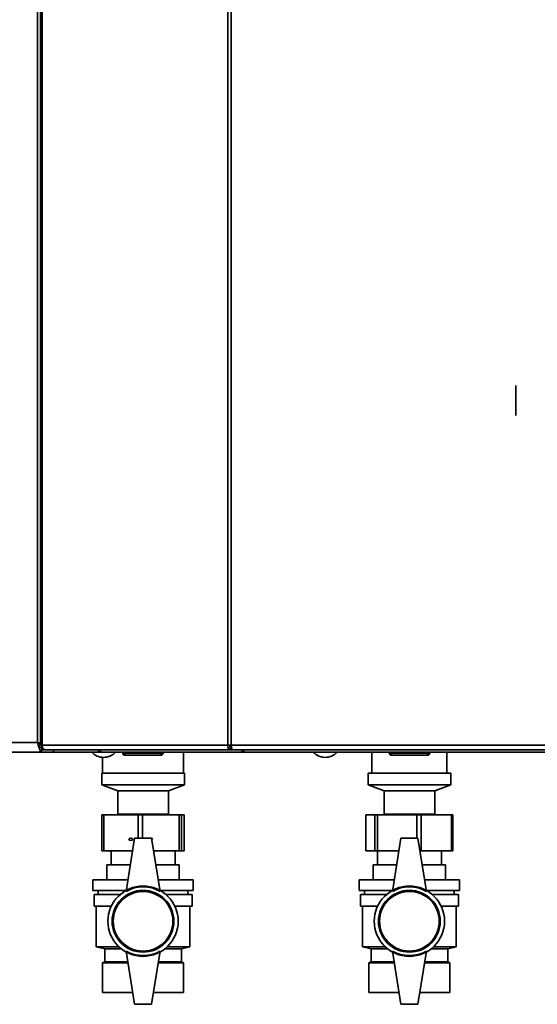
# Paper-space layout 'Blatt4' of a CAD drawing. Units: millimetres. Extents: x 0 to 4200, y 0 to 2970.
# Drawn here: x 1164 to 1407, y 1513 to 1975 of the extents above; entities that cross this region are included whole.
import ezdxf

# ---------------------------------------------------------------- set-up
doc = ezdxf.new("R2010")
doc.units = ezdxf.units.MM
doc.header["$PDSIZE"] = -1
doc.linetypes.add('CENTERX2', pattern=[20.32, 12.7, -2.54, 2.54, -2.54])

psp = doc.layouts.new('Blatt4')

# ---------------------------------------------------------------- linework, layer by layer
at = {"color": 7, "linetype": 'Continuous', "lineweight": 35, "ltscale": 10}
for p, q in [((1172.61, 1636.12), (1172.61, 2427.12)), ((1173.92, 2428.32), (1173.92, 1634.92)), ((1174.74, 2428.32), (1174.74, 1634.92)), ((1261.97, 1634.92), (1261.97, 2428.32)), ((1263.45, 2428.32), (1263.45, 1634.92)), ((849.82, 1631.62), (1174.4, 1631.62)), ((851.61, 1636.12), (1172.61, 1636.12)), ((1174.74, 1634.92), (1173.92, 1634.92)), ((1174.4, 1633.62), (1174.13, 1633.7)), ((1174.4, 1631.62), (1174.4, 1633.62)), ((1180.11, 1631.62), (1174.4, 1631.62)), ((1174.46, 1634.12), (1174.46, 1632.62)), ((1174.84, 1634.12), (1174.46, 1634.12)), ((1176.22, 1632.62), (1174.46, 1632.62)), ((1174.74, 1634.92), (1261.97, 1634.92)), ((1263.04, 1632.62), (1176.22, 1632.62)), ((1180.11, 1632.62), (1180.11, 1631.62)), ((1201.23, 1631.62), (1180.11, 1631.62)), ((1201.23, 1632.62), (1201.23, 1631.62)), ((1202.81, 1631.62), (1201.23, 1631.62)), ((1202.81, 1631.62), (1202.81, 1631.62)), ((1202.83, 1631.62), (1202.81, 1631.62)), ((1269.45, 1631.62), (1202.83, 1631.62)), ((1212.56, 1631.12), (1212.56, 1631.62)), ((1213.56, 1631.12), (1213.56, 1631.62)), ((1230.56, 1631.12), (1230.56, 1631.62)), ((1231.56, 1631.12), (1231.56, 1631.62)), ((1241.11, 1621.72), (1241.11, 1631.62)), ((1261.97, 1634.92), (1263.45, 1634.92)), ((1263.04, 1632.62), (1263.04, 1634.12)), ((1263.57, 1634.12), (1263.04, 1634.12)), ((1263.04, 1632.62), (1263.98, 1632.62)), ((1263.45, 1634.92), (1461.77, 1634.92)), ((1263.98, 1632.62), (1461.24, 1632.62)), ((1269.4, 1632.62), (1269.4, 1631.82)), ((1455.77, 1631.62), (1269.45, 1631.62)), ((1329.56, 1631.62), (1329.56, 1621.72)), ((1337.66, 1631.12), (1337.66, 1631.62)), ((1338.66, 1631.12), (1338.66, 1631.62)), ((1355.66, 1631.12), (1355.66, 1631.62)), ((1356.66, 1631.12), (1356.66, 1631.62)), ((1364.66, 1621.72), (1364.66, 1631.62)), ((1203.11, 1629.14), (1203.11, 1621.72)), ((1212.56, 1631.12), (1213.56, 1631.12)), ((1213.56, 1630.12), (1213.56, 1631.12)), ((1213.56, 1631.12), (1230.56, 1631.12)), ((1230.56, 1630.12), (1213.56, 1630.12)), ((1230.56, 1630.12), (1230.56, 1631.12)), ((1230.56, 1631.12), (1231.56, 1631.12)), ((1337.66, 1631.12), (1338.66, 1631.12)), ((1338.66, 1630.12), (1338.66, 1631.12)), ((1338.66, 1631.12), (1355.66, 1631.12)), ((1355.66, 1630.12), (1338.66, 1630.12)), ((1355.66, 1630.12), (1355.66, 1631.12)), ((1355.66, 1631.12), (1356.66, 1631.12)), ((1202.71, 1621.72), (1202.71, 1616.22)), ((1202.71, 1621.72), (1241.51, 1621.72)), ((1241.51, 1616.22), (1241.51, 1621.72)), ((1327.71, 1621.72), (1327.71, 1616.22)), ((1327.71, 1621.72), (1332.78, 1621.72)), ((1332.78, 1621.72), (1366.51, 1621.72)), ((1366.51, 1616.22), (1366.51, 1621.72)), ((1202.71, 1616.22), (1210.21, 1613.41)), ((1202.71, 1616.22), (1241.51, 1616.22)), ((1210.21, 1613.41), (1210.21, 1602.41)), ((1210.21, 1613.41), (1234.01, 1613.41)), ((1234.01, 1613.41), (1241.51, 1616.22)), ((1234.01, 1602.41), (1234.01, 1613.41)), ((1327.71, 1616.22), (1335.21, 1613.41)), ((1327.71, 1616.22), (1332.78, 1616.22)), ((1332.78, 1616.22), (1366.51, 1616.22)), ((1335.21, 1613.41), (1335.21, 1602.41)), ((1335.21, 1613.41), (1338.32, 1613.41)), ((1338.32, 1613.41), (1359.01, 1613.41)), ((1359.01, 1613.41), (1366.51, 1616.22)), ((1359.01, 1602.41), (1359.01, 1613.41)), ((1202.8, 1602.22), (1202.8, 1585.22)), ((1202.8, 1602.22), (1203.69, 1602.22)), ((1203.69, 1602.22), (1203.69, 1585.22)), ((1219.81, 1602.22), (1203.69, 1602.22)), ((1210.21, 1602.41), (1209.95, 1602.22)), ((1210.21, 1602.41), (1234.01, 1602.41)), ((1219.81, 1602.22), (1221.81, 1602.22)), ((1239.12, 1602.22), (1221.81, 1602.22)), ((1234.27, 1602.22), (1234.01, 1602.41)), ((1239.12, 1585.22), (1239.12, 1602.22)), ((1239.12, 1602.22), (1240.23, 1602.22)), ((1240.23, 1602.22), (1240.23, 1585.22)), ((1241.42, 1602.22), (1240.23, 1602.22)), ((1241.42, 1585.22), (1241.42, 1602.22)), ((1241.42, 1585.22), (1241.42, 1602.22)), ((1241.42, 1602.22), (1241.42, 1602.22)), ((1326.68, 1602.22), (1326.68, 1585.22)), ((1326.68, 1602.22), (1326.72, 1602.22)), ((1326.72, 1602.22), (1326.72, 1585.22)), ((1330.87, 1602.22), (1326.72, 1602.22)), ((1330.87, 1585.22), (1330.87, 1602.22)), ((1330.87, 1602.22), (1332.22, 1602.22)), ((1332.22, 1602.22), (1332.22, 1585.22)), ((1350.65, 1602.22), (1332.22, 1602.22)), ((1335.21, 1602.41), (1334.95, 1602.22)), ((1335.21, 1602.41), (1338.32, 1602.41)), ((1338.32, 1602.41), (1359.01, 1602.41)), ((1350.65, 1602.22), (1352.6, 1602.22)), ((1352.6, 1602.22), (1352.6, 1585.22)), ((1366.89, 1602.22), (1352.6, 1602.22)), ((1359.27, 1602.22), (1359.01, 1602.41)), ((1366.89, 1585.22), (1366.89, 1602.22)), ((1366.89, 1602.22), (1367.54, 1602.22)), ((1367.54, 1585.22), (1367.54, 1602.22)), ((1218.11, 1591.22), (1214.11, 1566.22)), ((1226.11, 1591.22), (1218.11, 1591.22)), ((1226.11, 1591.22), (1230.11, 1566.22)), ((1343.11, 1591.22), (1339.11, 1566.22)), ((1351.11, 1591.22), (1343.11, 1591.22)), ((1351.11, 1591.22), (1355.11, 1566.22)), ((1203.69, 1585.22), (1202.8, 1585.22)), ((1217.15, 1585.22), (1203.69, 1585.22)), ((1207.11, 1585.22), (1207.11, 1578.72)), ((1239.12, 1585.22), (1227.07, 1585.22)), ((1237.11, 1578.72), (1237.11, 1585.22)), ((1240.23, 1585.22), (1239.12, 1585.22)), ((1241.42, 1585.22), (1240.23, 1585.22)), ((1241.42, 1585.22), (1241.42, 1585.22)), ((1326.72, 1585.22), (1326.68, 1585.22)), ((1330.87, 1585.22), (1326.72, 1585.22)), ((1332.22, 1585.22), (1330.87, 1585.22)), ((1332.11, 1585.22), (1332.11, 1578.72)), ((1342.15, 1585.22), (1332.22, 1585.22)), ((1352.6, 1585.22), (1352.07, 1585.22)), ((1366.89, 1585.22), (1352.6, 1585.22)), ((1362.11, 1578.72), (1362.11, 1585.22)), ((1367.54, 1585.22), (1366.89, 1585.22)), ((1205.11, 1571.72), (1205.11, 1578.72)), ((1216.11, 1578.72), (1205.11, 1578.72)), ((1239.11, 1578.72), (1228.11, 1578.72)), ((1239.11, 1571.72), (1239.11, 1578.72)), ((1239.11, 1578.72), (1239.11, 1571.72)), ((1239.11, 1578.72), (1239.11, 1578.72)), ((1330.11, 1571.72), (1330.11, 1578.72)), ((1341.11, 1578.72), (1330.11, 1578.72)), ((1364.11, 1578.72), (1353.11, 1578.72)), ((1364.11, 1571.72), (1364.11, 1578.72)), ((1364.11, 1578.72), (1364.11, 1571.72)), ((1364.11, 1578.72), (1364.11, 1578.72)), ((1198.61, 1571.72), (1198.61, 1566.72)), ((1214.99, 1571.72), (1198.61, 1571.72)), ((1245.61, 1571.72), (1229.23, 1571.72)), ((1245.61, 1566.72), (1245.61, 1571.72)), ((1323.61, 1571.72), (1323.61, 1566.72)), ((1339.99, 1571.72), (1323.61, 1571.72)), ((1370.61, 1571.72), (1354.23, 1571.72)), ((1370.61, 1566.72), (1370.61, 1571.72)), ((1214.19, 1566.72), (1198.61, 1566.72)), ((1199.11, 1564.72), (1199.11, 1559.22)), ((1211.34, 1564.72), (1199.11, 1564.72)), ((1201.11, 1566.72), (1201.11, 1564.72)), ((1245.61, 1566.72), (1230.03, 1566.72)), ((1245.11, 1564.72), (1232.88, 1564.72)), ((1243.11, 1564.72), (1243.11, 1566.72)), ((1245.11, 1559.22), (1245.11, 1564.72)), ((1339.19, 1566.72), (1323.61, 1566.72)), ((1324.11, 1564.72), (1324.11, 1559.22)), ((1336.34, 1564.72), (1324.11, 1564.72)), ((1326.11, 1566.72), (1326.11, 1564.72)), ((1370.61, 1566.72), (1355.03, 1566.72)), ((1370.11, 1564.72), (1357.88, 1564.72)), ((1368.11, 1564.72), (1368.11, 1566.72)), ((1370.11, 1559.22), (1370.11, 1564.72)), ((1207.17, 1559.22), (1199.11, 1559.22)), ((1200.11, 1559.22), (1200.11, 1540.22)), ((1245.11, 1559.22), (1237.05, 1559.22)), ((1244.11, 1540.22), (1244.11, 1559.22)), ((1332.17, 1559.22), (1324.11, 1559.22)), ((1325.11, 1559.22), (1325.11, 1540.22)), ((1370.11, 1559.22), (1362.05, 1559.22)), ((1369.11, 1540.22), (1369.11, 1559.22)), ((1200.11, 1540.22), (1204.11, 1539.22)), ((1200.11, 1540.22), (1210.78, 1540.22)), ((1204.11, 1539.22), (1204.11, 1533.22)), ((1211.95, 1539.22), (1204.11, 1539.22)), ((1240.11, 1539.22), (1232.27, 1539.22)), ((1233.43, 1540.22), (1244.11, 1540.22)), ((1240.11, 1539.22), (1244.11, 1540.22)), ((1240.11, 1533.22), (1240.11, 1539.22)), ((1325.11, 1540.22), (1329.11, 1539.22)), ((1325.11, 1540.22), (1335.78, 1540.22)), ((1329.11, 1539.22), (1329.11, 1533.22)), ((1336.95, 1539.22), (1329.11, 1539.22)), ((1365.11, 1539.22), (1357.27, 1539.22)), ((1358.43, 1540.22), (1369.11, 1540.22)), ((1365.11, 1539.22), (1369.11, 1540.22)), ((1365.11, 1533.22), (1365.11, 1539.22)), ((1218.11, 1513.22), (1214.11, 1538.22)), ((1226.11, 1513.22), (1230.11, 1538.22)), ((1343.11, 1513.22), (1339.11, 1538.22)), ((1351.11, 1513.22), (1355.11, 1538.22)), ((1204.11, 1533.22), (1203.11, 1532.72)), ((1203.11, 1518.72), (1203.11, 1532.72)), ((1214.99, 1532.72), (1203.11, 1532.72)), ((1214.91, 1533.22), (1204.11, 1533.22)), ((1241.11, 1532.72), (1229.23, 1532.72)), ((1240.11, 1533.22), (1229.31, 1533.22)), ((1241.11, 1532.72), (1240.11, 1533.22)), ((1241.11, 1518.72), (1241.11, 1532.72)), ((1241.11, 1532.72), (1241.11, 1518.72)), ((1241.11, 1532.72), (1241.11, 1532.72)), ((1329.11, 1533.22), (1328.11, 1532.72)), ((1328.11, 1518.72), (1328.11, 1532.72)), ((1339.99, 1532.72), (1328.11, 1532.72)), ((1339.91, 1533.22), (1329.11, 1533.22)), ((1366.11, 1532.72), (1354.23, 1532.72)), ((1365.11, 1533.22), (1354.31, 1533.22)), ((1366.11, 1532.72), (1365.11, 1533.22)), ((1366.11, 1518.72), (1366.11, 1532.72)), ((1366.11, 1532.72), (1366.11, 1518.72)), ((1366.11, 1532.72), (1366.11, 1532.72)), ((1217.23, 1518.72), (1203.11, 1518.72)), ((1241.11, 1518.72), (1226.99, 1518.72)), ((1241.11, 1518.72), (1241.11, 1518.72)), ((1342.23, 1518.72), (1328.11, 1518.72)), ((1366.11, 1518.72), (1351.99, 1518.72)), ((1366.11, 1518.72), (1366.11, 1518.72)), ((1218.11, 1513.22), (1226.11, 1513.22)), ((1343.11, 1513.22), (1351.11, 1513.22))]:
    psp.add_line(p, q, dxfattribs=at)
at = {"color": 7, "linetype": 'Continuous', "ltscale": 10}
for p, q in [((1397.11, 1803.67), (1397.11, 1802.36)), ((1397.11, 1802.67), (1397.11, 1803.67)), ((1397.11, 1803.67), (1397.11, 1803.12)), ((1397.11, 1802.67), (1397.11, 1802.99)), ((1397.11, 1800.62), (1397.11, 1802.77)), ((1397.11, 1790.57), (1397.11, 1802.77)), ((1397.11, 1792.72), (1397.11, 1802.07)), ((1397.11, 1792.72), (1397.11, 1802.07)), ((1397.11, 1801.67), (1397.11, 1789.67)), ((1397.11, 1794.17), (1397.11, 1801.67)), ((1397.11, 1801.47), (1397.11, 1789.87)), ((1397.11, 1801.47), (1397.11, 1793.75)), ((1397.11, 1791.27), (1397.11, 1800.62)), ((1397.11, 1799.92), (1397.11, 1800.62)), ((1397.11, 1791.27), (1397.11, 1800.62)), ((1397.11, 1793.42), (1397.11, 1799.92)), ((1397.11, 1789.67), (1397.11, 1796.67)), ((1397.11, 1796.67), (1397.11, 1794.17)), ((1397.11, 1794.17), (1397.11, 1796.67)), ((1397.11, 1796.67), (1397.11, 1794.17)), ((1397.11, 1794.17), (1397.11, 1796.67)), ((1397.11, 1796.67), (1397.11, 1794.17)), ((1397.11, 1796.24), (1397.11, 1793.74)), ((1397.11, 1793.74), (1397.11, 1796.24)), ((1397.11, 1796.24), (1397.11, 1793.74)), ((1397.11, 1793.74), (1397.11, 1796.24)), ((1397.11, 1796.24), (1397.11, 1793.75)), ((1397.11, 1789.87), (1397.11, 1796.24)), ((1397.11, 1793.42), (1397.11, 1792.72)), ((1397.11, 1790.57), (1397.11, 1792.72)), ((1214.81, 1630.12), (1217.06, 1630.12)), ((1214.81, 1630.12), (1222.06, 1630.12)), ((1217.06, 1630.12), (1227.06, 1630.12)), ((1217.56, 1630.12), (1226.56, 1630.12)), ((1217.56, 1630.12), (1222.06, 1630.12)), ((1222.06, 1630.12), (1226.56, 1630.12)), ((1222.06, 1630.12), (1229.31, 1630.12)), ((1227.06, 1630.12), (1229.31, 1630.12)), ((1344.06, 1630.12), (1342.26, 1630.12)), ((1342.26, 1630.12), (1344.06, 1630.12)), ((1344.06, 1630.12), (1342.26, 1630.12)), ((1342.26, 1630.12), (1344.06, 1630.12)), ((1344.06, 1630.12), (1350.26, 1630.12)), ((1344.06, 1630.12), (1350.26, 1630.12)), ((1344.76, 1630.12), (1349.51, 1630.12)), ((1344.76, 1630.12), (1349.51, 1630.12)), ((1344.81, 1630.12), (1349.56, 1630.12)), ((1344.81, 1630.12), (1349.56, 1630.12))]:
    psp.add_line(p, q, dxfattribs=at)
at = {"color": 7, "linetype": 'CENTERX2', "ltscale": 10}
for p, q in [((1397.11, 1802.67), (1397.11, 1803.67)), ((1397.11, 1790.57), (1397.11, 1802.77)), ((1397.11, 1801.67), (1397.11, 1802.67)), ((1397.11, 1802.07), (1397.11, 1791.27)), ((1397.11, 1801.67), (1397.11, 1789.67)), ((1344.06, 1630.12), (1350.26, 1630.12)), ((1347.16, 1630.12), (1344.06, 1630.12)), ((1344.76, 1630.12), (1349.56, 1630.12))]:
    psp.add_line(p, q, dxfattribs=at)
at = {"color": 1, "linetype": 'Continuous', "lineweight": 35, "ltscale": 10}
for p, q in [((1174.46, 1633.92), (1173.84, 1633.92)), ((1219.81, 1591.22), (1219.81, 1602.22)), ((1221.81, 1602.22), (1221.81, 1591.22)), ((1350.65, 1591.22), (1350.65, 1602.22))]:
    psp.add_line(p, q, dxfattribs=at)
at = {"color": 7, "linetype": 'Continuous', "lineweight": 35, "ltscale": 10, "flags": 128}
psp.add_lwpolyline([(1174.74, 1634.92), (1174.77, 1634.47), (1174.86, 1634.04), (1174.99, 1633.64), (1175.18, 1633.29), (1175.4, 1633.01), (1175.66, 1632.8), (1175.93, 1632.66), (1176.22, 1632.62)], dxfattribs=at)
at = {"color": 7, "linetype": 'Continuous', "lineweight": 35, "ltscale": 100}
for centre, radius in [((1222.11, 1552.22), 16.5), ((1347.11, 1552.22), 16.5), ((1222.11, 1552.22), 14.5), ((1222.11, 1552.22), 14), ((1347.11, 1552.22), 14.5), ((1347.11, 1552.22), 14)]:
    psp.add_circle(centre, radius, dxfattribs=at)
for centre, radius, start, end in [((1203.61, 1636.64), 7.52, 221.8853, 318.1147), ((1203.01, 1633.08), 1.47, 198.323, 262.9778), ((1307.61, 1636.64), 7.52, 221.8853, 318.1147), ((1213.56, 1631.12), 1, 180, 270), ((1230.56, 1631.12), 1, 270, 0), ((1338.66, 1631.12), 1, 180, 270), ((1355.66, 1631.12), 1, 270, 0), ((1222.11, 1552.36), 16, 60, 120), ((1347.11, 1552.36), 16, 60, 120), ((1222.11, 1552.08), 16, 240, 300), ((1347.11, 1552.08), 16, 240, 300)]:
    psp.add_arc(centre, radius, start, end, dxfattribs=at)
psp.add_ellipse((1216.36, 1590.72), major_axis=(0.917, 0), ratio=0.599839, dxfattribs=at)
for start_param, end_param in [(1.141097, 2.000496), (5.544651, 7.199977)]:
    psp.add_ellipse((1225.52, 1590.72), major_axis=(0.985, 0), ratio=0.558534, start_param=start_param, end_param=end_param, dxfattribs=at)
at = {"color": 7, "linetype": 'Continuous', "lineweight": 35, "ltscale": 10}
for points, knots in [([(1172.61, 1636.12), (1172.64, 1635.99), (1172.71, 1635.73), (1172.81, 1635.35), (1172.91, 1634.96), (1173.01, 1634.59), (1173.14, 1634.1), (1173.27, 1633.65), (1173.4, 1633.23), (1173.5, 1632.95), (1173.6, 1632.68), (1173.7, 1632.44), (1173.8, 1632.23), (1173.93, 1631.98), (1174.07, 1631.8), (1174.18, 1631.7), (1174.27, 1631.65), (1174.33, 1631.62), (1174.39, 1631.62), (1174.4, 1631.62)], [0, 0, 0, 0, 0.054427, 0.109231, 0.165227, 0.221635, 0.276068, 0.386784, 0.443199, 0.497633, 0.552444, 0.608448, 0.664863, 0.719296, 0.830013, 0.886428, 0.914692, 0.971471, 1, 1, 1, 1]), ([(1172.61, 1636.12), (1172.64, 1636.04), (1172.72, 1635.89), (1172.82, 1635.66), (1172.93, 1635.42), (1173.04, 1635.2), (1173.15, 1634.99), (1173.25, 1634.79), (1173.36, 1634.6), (1173.46, 1634.42), (1173.57, 1634.26), (1173.67, 1634.11), (1173.78, 1633.98), (1173.89, 1633.87), (1173.99, 1633.78), (1174.1, 1633.71), (1174.2, 1633.65), (1174.31, 1633.63), (1174.37, 1633.62), (1174.4, 1633.62)], [0, 0, 0, 0, 0.05906, 0.118546, 0.179374, 0.240667, 0.298686, 0.357108, 0.4168, 0.476932, 0.534949, 0.59337, 0.65306, 0.71319, 0.771208, 0.829628, 0.889319, 0.949449, 1, 1, 1, 1]), ([(1173.92, 1635.78), (1173.75, 1635.82), (1173.34, 1635.94), (1172.88, 1636.05), (1172.61, 1636.12)], [0, 0, 0, 0, 0.406354, 1, 1, 1, 1]), ([(1173.92, 1635.48), (1173.85, 1635.52), (1173.54, 1635.7), (1173.05, 1635.92), (1172.68, 1636.09), (1172.61, 1636.12)], [0, 0, 0, 0, 0.199399, 0.858373, 1, 1, 1, 1]), ([(1268.21, 1632.62), (1268.22, 1632.61), (1268.28, 1632.47), (1268.52, 1632.14), (1268.94, 1631.71), (1269.28, 1631.65), (1269.45, 1631.62)], [0, 0, 0, 0, 0.014229, 0.219718, 0.616733, 1, 1, 1, 1]), ([(1269.45, 1631.62), (1269.43, 1631.65), (1269.39, 1631.7), (1269.4, 1632.06), (1269.45, 1632.44), (1269.47, 1632.62)], [0, 0, 0, 0, 0.346645, 0.687421, 1, 1, 1, 1])]:
    psp.add_open_spline(points, degree=3, knots=knots, dxfattribs=at)
for points in [[(1261.97, 1634.92), (1261.96, 1634.62), (1261.93, 1634.02), (1262.17, 1633.26), (1262.56, 1632.72), (1262.88, 1632.65), (1263.04, 1632.62)], [(1262.93, 1634.92), (1262.91, 1634.82), (1262.85, 1634.61), (1262.87, 1634.34), (1262.94, 1634.16), (1263.01, 1634.13), (1263.04, 1634.12)], [(1263.98, 1632.62), (1263.93, 1632.65), (1263.85, 1632.72), (1263.71, 1633.26), (1263.58, 1634.02), (1263.49, 1634.62), (1263.45, 1634.92)]]:
    psp.add_open_spline(points, degree=3, dxfattribs=at)
at = {"color": 7, "linetype": 'Continuous', "ltscale": 10}
for p in [(1397.11, 1796.67), (1347.16, 1630.12)]:
    psp.add_point(p, dxfattribs=at)

doc.saveas('drawing.dxf')
